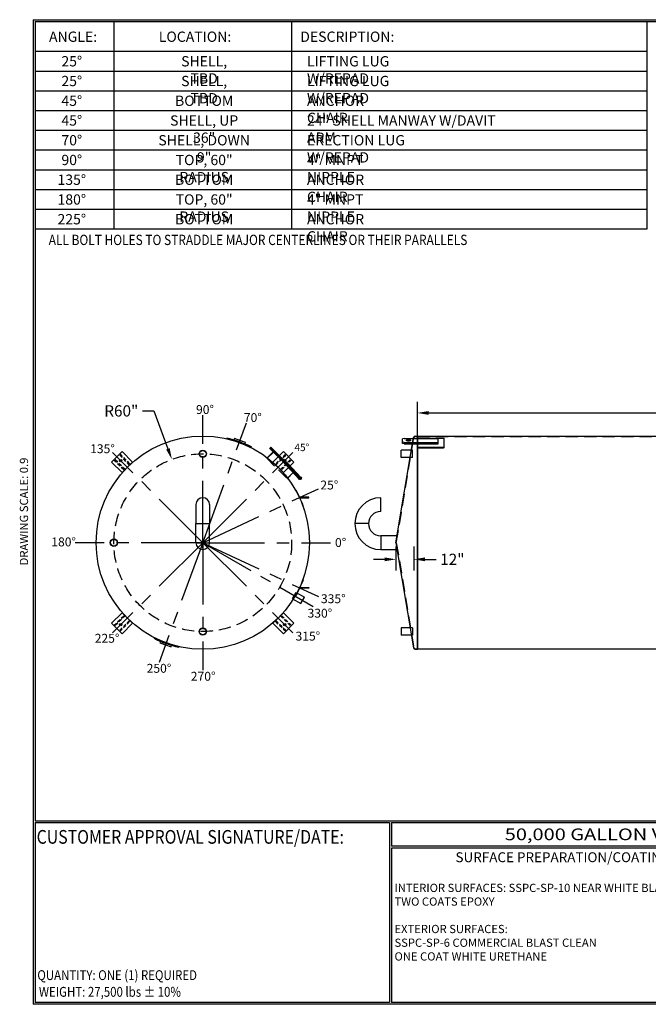
# Model space of a CAD drawing. Units: inches. Extents: x -8 to 941, y 0 to 599.
# Drawn here: x -8 to 374, y 0 to 599 of the extents above; entities that cross this region are included whole.
import ezdxf
from ezdxf.enums import TextEntityAlignment as Align

# ---------------------------------------------------------------- set-up
doc = ezdxf.new("R2010")
doc.units = ezdxf.units.IN
doc.header["$LTSCALE"] = 30
doc.header["$MEASUREMENT"] = 0
doc.header["$PDMODE"] = 34
doc.linetypes.add('CENTER', pattern=[2, 1.25, -0.25, 0.25, -0.25])
doc.linetypes.add('HIDDEN', pattern=[0.375, 0.25, -0.125])
for name, color, linetype in [('CENTERLINE', 6, 'CENTER'), ('HIDDEN', 3, 'HIDDEN'), ('Title Block', 9, 'Continuous')]:
    doc.layers.add(name, color=color, linetype=linetype)
doc.styles.add('BOLD2', font='arial.ttf', dxfattribs={"width": 1.25})
doc.styles.add('SMOOTH', font='ROMANS', dxfattribs={"width": 0.85})
doc.dimstyles.new('SCALE 0.9', dxfattribs={"dimscale": 38, "dimtxt": 0.18, "dimasz": 0.18, "dimexe": 0.18, "dimexo": 0.0625, "dimgap": 0.09, "dimtad": 0, "dimtih": 1, "dimtoh": 1, "dimdec": 4, "dimlfac": 1.1111, "dimzin": 0, "dimdsep": 46, "dimlunit": 5, "dimtxsty": 'SMOOTH', "dimcen": 0.09, "dimclrd": 1, "dimclre": 1, "dimclrt": 2, "dimadec": 0, "dimazin": 0, "dimtfac": 1, "dimtdec": 4, "dimtofl": 0, "dimtmove": 0, "dimatfit": 3, "dimfxl": 1, "dimfrac": 1, "dimtolj": 1, "dimtzin": 0, "dimarcsym": 1})

# ---------------------------------------------------------------- blocks, each defined once
blk = doc.blocks.new('A$C6CAB79B8')
for radius in [10, 9.09]:
    blk.add_circle((0, 0), radius)
blk = doc.blocks.new('A$C225D16E0')
at = {"xscale": 0.75, "yscale": 0.75, "zscale": 0.75}
blk.add_blockref('A$C6CAB79B8', (0, 0), dxfattribs=at)
blk = doc.blocks.new('A$C39FB39A4')
at = {"xscale": 0.3333333333333333, "yscale": 0.3333333333333333, "zscale": 0.3333333333333333}
blk.add_blockref('A$C225D16E0', (0, 0), dxfattribs=at)
blk = doc.blocks.new('A$C797C2502')
at = {"xscale": 2, "yscale": 2, "zscale": 2}
blk.add_blockref('A$C39FB39A4', (0, 0), dxfattribs=at)
blk = doc.blocks.new('A$C386A7557')
at = {"xscale": 0.5, "yscale": 0.5, "zscale": 0.5}
blk.add_blockref('A$C797C2502', (0, 0), dxfattribs=at)
blk = doc.blocks.new('A$C3EB007E7')
at = {"xscale": 1.25, "yscale": 1.25, "zscale": 1.25}
blk.add_blockref('A$C386A7557', (0, 0), dxfattribs=at)
blk = doc.blocks.new('A$C4F840CE7')
for p, q in [((9.8, 5), (-9.8, 5)), ((-9.8, 5), (-9.8, -0.67)), ((-1.19, 6.53), (-1.22, 5.01)), ((-1.22, 5), (15.65, 4.44)), ((-1.19, 6.53), (15.65, 5.96)), ((-1.11, 5.56), (1.08, 5.44)), ((-1.08, 6.16), (1.11, 6.04)), ((9.8, -0.67), (9.8, 5))]:
    blk.add_line(p, q)
at = {"color": 7, "linetype": 'Continuous'}
for p, q in [((-0.23, 5.7), (-0.26, 5.04)), ((-0.18, 6.59), (-0.22, 5.92)), ((0.18, 5.01), (0.22, 5.68)), ((0.23, 5.9), (0.26, 6.56))]:
    blk.add_line(p, q, dxfattribs=at)
for points in [[(-13.1, 5.5), (13.1, 5.5), (13.1, 6.1), (-13.1, 6.1)], [(-13.1, 5.4), (14.7, 5.4), (14.7, 5), (-13.1, 5)]]:
    blk.add_lwpolyline(points, close=True)
for centre, radius in [((0, 5.8), 0.25), ((15.65, 5.2), 0.95), ((15.65, 5.2), 0.76), ((15.65, 5.2), 0.6)]:
    blk.add_circle(centre, radius)
for centre, radius, start, end in [((0.04, 6.57), 0.225, 357.05588, 177.05588), ((-1.1, 5.86), 0.3, 87.05588, 267.05588), ((-0.04, 5.03), 0.225, 177.05588, 357.05588), ((1.1, 5.74), 0.3, 267.05588, 87.05588)]:
    blk.add_arc(centre, radius, start, end)
at = {"layer": 'HIDDEN'}
for p, q in [((-9.6, -1.12), (-9.6, 5)), ((9.6, -1.12), (9.6, 5)), ((-9.8, -0.67), (-9.8, -1.12)), ((-9.8, -1.12), (9.8, -1.12)), ((9.8, -1.12), (9.8, -0.67))]:
    blk.add_line(p, q, dxfattribs=at)
blk.add_circle((15.65, 5.2), 0.776, dxfattribs=at)
blk = doc.blocks.new('A$C06A45E23')
blk.add_lwpolyline([(-16, 0), (16, 0), (16, 32), (-16, 32)], close=True)
blk.add_circle((0, 20), 2.5)
at = {"layer": 'HIDDEN'}
for points in [[(-9, 0), (-7, 0), (-7, 32), (-9, 32)], [(9, 0), (7, 0), (7, 32), (9, 32)]]:
    blk.add_lwpolyline(points, close=True, dxfattribs=at)
blk = doc.blocks.new('A$C0C8F4932')
at = {"xscale": 0.4999999999999999, "yscale": 0.4999999999999999, "zscale": 0.4999999999999999, "rotation": 45}
blk.add_blockref('A$C06A45E23', (0, 0), dxfattribs=at)
blk = doc.blocks.new('A$C7FF37ED6')
for p, q in [((-8.91, -0.55), (-8.98, -0.06)), ((8.91, -0.55), (8.98, -0.06))]:
    blk.add_line(p, q)
blk.add_lwpolyline([(-4, 0.5), (4, 0.5), (4, 1.5), (-4, 1.5)], close=True)
blk.add_arc((0, -72), 72.5, 82.88834, 97.11166)
blk = doc.blocks.new('A$C61BD1E12')
for p, q in [((-27, 3), (-28, 2.66)), ((-28, -0.34), (-28, 2.66)), ((-27, 0.26), (-28, 0.6)), ((-27, 3), (-4, 3)), ((-27, 0.26), (-4, 0.26)), ((-27, 0.26), (-27, -0.68)), ((-18, 3), (-18, 3.12)), ((-17.5, 3.24), (-0.5, 3.24)), ((-4, -0.68), (-4, 3)), ((0, -3.12), (0, 3.12)), ((-27, -0.68), (-28, -0.34)), ((-27, -0.68), (-4, -0.68)), ((-18, -3.12), (-18, -0.68)), ((-17.5, -2.9), (-0.5, -2.9)), ((-17.5, -3.35), (-17.5, -2.9)), ((-17.5, -3.35), (-0.5, -3.35)), ((-0.5, -3.35), (-0.5, -2.9))]:
    blk.add_line(p, q)
blk.add_ellipse((-24, 1.63), major_axis=(-1.5, 0), ratio=0.34202)
for centre, major_axis, ratio, start_param, end_param in [((-24, 0.69), (-1.5, 0), 0.34202, 4.299152, 5.125626), ((-17.5, 3.12), (-0.5, 0), 0.22982, 4.712389, 6.283185), ((-17.5, -2.68), (0.5, 0), 0.458181, 3.141593, 4.712389), ((-17.5, -3.12), (0.5, 0), 0.458181, 3.141593, 4.712389)]:
    blk.add_ellipse(centre, major_axis=major_axis, ratio=ratio, start_param=start_param, end_param=end_param)
at = {"extrusion": (0, 0, -1)}
for centre, major_axis, ratio, start_param, end_param in [((-0.5, 3.12), (0.5, 0), 0.22982, 4.712389, 6.283185), ((-0.5, -2.68), (-0.5, 0), 0.458181, 3.141593, 4.712389), ((-0.5, -3.12), (-0.5, 0), 0.458181, 3.141593, 4.712389)]:
    blk.add_ellipse(centre, major_axis=major_axis, ratio=ratio, start_param=start_param, end_param=end_param, dxfattribs=at)
blk = doc.blocks.new('A$C17BC3F6C')
for p, q in [((-24.91, -4.45), (-25, -4.21)), ((-35.86, -9.28), (-35.74, -9.49))]:
    blk.add_line(p, q)
blk.add_lwpolyline([(-30.72, -6.45), (-30.35, -6.45), (-30.35, -0.45), (-30.72, -0.45)], close=True)
blk.add_arc((0, -72), 72.25, 110.24249, 119.75751)
blk = doc.blocks.new('A$C7AFE6D3C')
at = {"rotation": 270}
blk.add_blockref('A$C17BC3F6C', (72, 0), dxfattribs=at)
at = {"xscale": -1, "rotation": 270}
blk.add_blockref('A$C17BC3F6C', (72, 0), dxfattribs=at)
blk = doc.blocks.new('A$C7186239F')
at = {"layer": 'CENTERLINE'}
blk.add_line((-84.15, 0), (2, 0), dxfattribs=at)
blk = doc.blocks.new('*D31')
at = {"color": 1, "lineweight": -2, "transparency": 16777216}
for p, q in [((233.47, 282.97), (233.47, 366.3)), ((876.97, 346.65), (876.97, 366.3)), ((240.31, 359.46), (526.05, 359.46)), ((870.13, 359.46), (584.39, 359.46))]:
    blk.add_line(p, q, dxfattribs=at)
at = {"color": 1, "transparency": 16777216}
for points in [[(240.31, 360.6), (240.31, 358.32), (233.47, 359.46)], [(870.13, 360.6), (870.13, 358.32), (876.97, 359.46)]]:
    blk.add_solid(points, dxfattribs=at)
at = {"layer": 'Defpoints', "color": 0, "transparency": 16777216}
for p in [(876.97, 359.46), (876.97, 344.27), (233.47, 280.6)]:
    blk.add_point(p, dxfattribs=at)
at = {"color": 2, "transparency": 16777216, "insert": (555.22, 359.46), "char_height": 6.84, "attachment_point": 5, "style": 'SMOOTH'}
blk.add_mtext('\\A1;715" SHELL', dxfattribs=at)
blk = doc.blocks.new('*D36')
at = {"color": 1, "lineweight": -2, "transparency": 16777216}
for p, q in [((220.42, 278.22), (220.42, 263.63)), ((231.22, 278.22), (231.22, 263.63)), ((213.58, 270.47), (206.74, 270.47)), ((238.06, 270.47), (244.9, 270.47))]:
    blk.add_line(p, q, dxfattribs=at)
at = {"color": 1, "transparency": 16777216}
for points in [[(213.58, 271.61), (213.58, 269.33), (220.42, 270.47)], [(238.06, 271.61), (238.06, 269.33), (231.22, 270.47)]]:
    blk.add_solid(points, dxfattribs=at)
at = {"layer": 'Defpoints', "color": 0, "transparency": 16777216}
for p in [(220.42, 280.6), (231.22, 280.6), (231.22, 270.47)]:
    blk.add_point(p, dxfattribs=at)
at = {"color": 2, "transparency": 16777216, "insert": (254.69, 270.47), "char_height": 6.84, "attachment_point": 5, "style": 'SMOOTH'}
blk.add_mtext('\\A1;12"', dxfattribs=at)
blk = doc.blocks.new('*D37')
at = {"color": 1, "lineweight": -2, "transparency": 16777216}
for p, q in [((66.47, 360.7), (73.31, 360.7)), ((73.31, 360.7), (81.86, 337.64)), ((103.01, 277.18), (103.01, 284.02)), ((99.59, 280.6), (106.43, 280.6))]:
    blk.add_line(p, q, dxfattribs=at)
at = {"color": 1, "transparency": 16777216}
blk.add_solid([(82.93, 338.04), (80.79, 337.25), (84.24, 331.23)], dxfattribs=at)
at = {"layer": 'Defpoints', "color": 0, "transparency": 16777216}
for p in [(84.24, 331.23), (103.01, 280.6)]:
    blk.add_point(p, dxfattribs=at)
at = {"color": 2, "transparency": 16777216, "insert": (53.5, 360.7), "char_height": 6.84, "attachment_point": 5, "style": 'SMOOTH'}
blk.add_mtext('\\A1;R60"', dxfattribs=at)
blk = doc.blocks.new('A$C7A387A1E')
for p, q in [((-18, 36.9), (-18, 53.1)), ((-32.4, 22.5), (-48.6, 22.5)), ((-32.4, 22.5), (-48.6, 22.5)), ((-18, 8.1), (-18, -8.1)), ((1.3, 8.1), (-18, 8.1)), ((-18, -8.1), (1.6, -8.1))]:
    blk.add_line(p, q)
for radius, start, end in [(30.6, 90, 180), (14.4, 90, 180), (30.6, 180, 270), (14.4, 180, 270)]:
    blk.add_arc((-18, 22.5), radius, start, end)
blk = doc.blocks.new('A$C6F717BE1')
at = {"xscale": 0.7142857, "yscale": 0.7142857, "zscale": 0.7142857}
blk.add_blockref('A$C7A387A1E', (0, 0), dxfattribs=at)
blk = doc.blocks.new('A$C792764BD')
for p, q in [((-8.0625, 45), (-8.0625, 22.5)), ((8.0625, 45), (8.0625, 22.5)), ((-8.0625, 22.5), (8.0625, 22.5)), ((-8.0625, 0), (-8.0625, 22.5)), ((-8.0625, 22.5), (8.0625, 22.5)), ((8.0625, 0), (8.0625, 22.5))]:
    blk.add_line(p, q)
for centre, start, end in [((0, 45), 0, 180), ((0, 0), 180, 0)]:
    blk.add_arc(centre, 8.0625, start, end)
blk = doc.blocks.new('A$C31523B50')
at = {"xscale": 0.7142857, "yscale": 0.7142857, "zscale": 0.7142857}
blk.add_blockref('A$C792764BD', (0, 0), dxfattribs=at)

msp = doc.modelspace()

# ---------------------------------------------------------------- linework, layer by layer
for p, q in [((124.369774, 343.220006), (126.906944, 342.296551)), ((220.417893, 280.597612), (231.061218, 344.457561)), ((232.170911, 345.397612), (233.467893, 345.397612)), ((233.467893, 345.397612), (233.467893, 215.797612)), ((223.642893, 332.347612), (223.642893, 336.847612)), ((230.545151, 336.847612), (223.642893, 336.847612)), ((230.545151, 332.347612), (223.642893, 332.347612)), ((220.417893, 280.597612), (231.061218, 216.737663)), ((157.583622, 246.493592), (162.68371, 243.549055)), ((159.833622, 250.390706), (164.93371, 247.446169)), ((162.68371, 243.549055), (164.93371, 247.446169)), ((223.642893, 228.847612), (223.642893, 224.347612)), ((230.545151, 228.847612), (223.642893, 228.847612)), ((230.545151, 224.347612), (223.642893, 224.347612)), ((232.170911, 215.797612), (233.467893, 215.797612))]:
    msp.add_line(p, q)
msp.add_lwpolyline([(874.717893, 215.797612), (233.467893, 215.797612), (233.467893, 345.397612), (874.717893, 345.397612)], close=True)
msp.add_circle((103.013727, 280.597612), 64.8)
for centre, start, end in [((232.170911, 344.272612), 90, 170.537677792), ((232.170911, 216.922612), 189.462322208, 270)]:
    msp.add_arc(centre, 1.125, start, end)
at = {"layer": 'CENTERLINE'}
for q in [(103.013727, 358.131502), (129.531879, 353.455636), (48.188987, 335.422351), (157.838467, 335.422351), (173.283296, 313.36485), (25.479836, 280.597612), (48.188987, 225.772872), (76.495575, 207.739587), (180.547617, 280.597612), (103.013727, 203.063721), (157.838467, 225.772872), (173.283296, 247.830374)]:
    msp.add_line((103.013727, 280.597612), q, dxfattribs=at)
at = {"layer": 'HIDDEN'}
for p, q in [((220.645996, 280.597612), (231.251821, 344.232561)), ((232.361514, 345.172612), (233.467893, 345.172612)), ((233.467893, 345.172612), (874.717893, 345.172612)), ((230.545151, 332.347612), (230.545151, 336.847612)), ((220.645996, 280.597612), (231.251821, 216.962663)), ((157.583622, 246.493592), (159.833622, 250.390706)), ((230.545151, 228.847612), (230.545151, 224.347612)), ((232.361514, 216.022612), (233.467893, 216.022612)), ((233.467893, 216.022612), (874.717893, 216.022612))]:
    msp.add_line(p, q, dxfattribs=at)
msp.add_circle((103.013727, 280.597612), 54, dxfattribs=at)
for centre, start, end in [((232.361514, 344.047612), 90, 170.537677792), ((232.361514, 217.147612), 189.462322208, 270)]:
    msp.add_arc(centre, 1.125, start, end, dxfattribs=at)
at = {"layer": 'Title Block', "color": 9}
for p, q in [((0, 598.500322), (940.5, 598.500322)), ((0, 598.500322), (0, 0)), ((1.1875, 597.312822), (939.3125, 597.312822)), ((1.1875, 597.312822), (1.1875, 111.625322)), ((49.1875, 471.312822), (49.1875, 597.312822)), ((157.1875, 471.312822), (157.1875, 597.312822)), ((373.1875, 471.312822), (373.1875, 597.312822)), ((1.1875, 579.312822), (373.1875, 579.312822)), ((1.1875, 567.312822), (373.1875, 567.312822)), ((1.1875, 555.312822), (373.1875, 555.312822)), ((1.1875, 543.312822), (373.1875, 543.312822)), ((1.1875, 531.312822), (373.1875, 531.312822)), ((1.1875, 519.312822), (373.1875, 519.312822)), ((1.1875, 507.312822), (373.1875, 507.312822)), ((1.1875, 495.312822), (373.1875, 495.312822)), ((1.1875, 483.312822), (373.1875, 483.312822)), ((1.1875, 471.312822), (373.1875, 471.312822)), ((1.1875, 111.625322), (939.3125, 111.625322)), ((1.1875, 110.437822), (216.444327, 110.437822)), ((1.1875, 110.437822), (1.1875, 1.1875)), ((216.444327, 110.437822), (216.444327, 1.1875)), ((217.631827, 110.437822), (795.861721, 110.437822)), ((217.631827, 110.437822), (217.631827, 96.1875)), ((795.861721, 96.1875), (217.631827, 96.1875)), ((217.631827, 95), (217.631827, 1.1875)), ((475.69739, 95), (217.631827, 95)), ((940.5, 0), (0, 0)), ((216.444327, 1.1875), (1.1875, 1.1875)), ((475.69739, 1.1875), (217.631827, 1.1875))]:
    msp.add_line(p, q, dxfattribs=at)

# ---------------------------------------------------------------- block references
for name, p, xscale, yscale, zscale, rotation in [('A$C7FF37ED6', (125.176632, 341.489694), 0.9, 0.9, 0.9, 340), ('A$C4F840CE7', (148.834246, 326.418131), 0.9, 0.9, 0.9, 315), ('A$C0C8F4932', (148.834246, 326.418131), 0.5625, 0.5625, 0.5625, 269.9999999999999), ('A$C7186239F', (168.604681, 242.728656), 0.9, 0.9, 0.9, 330.0000000000001), ('A$C0C8F4932', (57.193207, 234.777092), 0.5625, 0.5625, 0.5625, 89.99999999999994), ('A$C0C8F4932', (148.834246, 234.777092), 0.5625, 0.5625, 0.5625, 179.9999999999999), ('A$C7FF37ED6', (80.850822, 219.70553), 0.9, 0.9, 0.9, 160)]:
    msp.add_blockref(name, p, dxfattribs=dict(xscale=xscale, yscale=yscale, zscale=zscale, rotation=rotation))
for name, p, xscale, yscale, zscale in [('A$C61BD1E12', (249.667893, 341.29195), 0.9, 0.9, 0.9), ('A$C0C8F4932', (57.193207, 326.418131), 0.5625, 0.5625, 0.5625), ('A$C3EB007E7', (103.013727, 334.597612), 0.7200000000000001, 0.7200000000000001, 0.7200000000000001), ('A$C7AFE6D3C', (103.013727, 280.597612), 0.9, 0.9, 0.9), ('A$C31523B50', (103.013727, 280.597612), 0.7200000000000001, 0.7200000000000001, 0.7200000000000001), ('A$C6F717BE1', (220.417893, 280.597612), 0.7200000000000001, 0.7200000000000001, 0.7200000000000001), ('A$C3EB007E7', (49.013727, 280.597612), 0.7200000000000001, 0.7200000000000001, 0.7200000000000001), ('A$C3EB007E7', (103.013727, 226.597612), 0.7200000000000001, 0.7200000000000001, 0.7200000000000001)]:
    msp.add_blockref(name, p, dxfattribs=dict(xscale=xscale, yscale=yscale, zscale=zscale))

# ---------------------------------------------------------------- texts
at = {"attachment_point": 1, "style": 'BOLD2'}
for s, insert, char_height in [('{\\C2;90%%D}', (98.92112, 364.228137), 5.4), ('{\\C2;70%%D}', (127.99053, 359.35258), 5.4), ('{\\C2;135%%D}', (34.568319, 340.41517), 5.4), ('{\\C2;45%%D}', (158.713471, 340.744076), 4.5), ('{\\C2;25%%D}', (174.48277, 318.332376), 5.4), ('{\\C2;180%%D}', (10.977182, 283.767522), 5.4), ('{\\C2;0%%D}', (183.38582, 283.397202), 5.4), ('{\\C2;335%%D}', (174.83116, 249.233592), 5.4), ('{\\C2;330%%D}', (166.70274, 240.435171), 5.4), ('{\\C2;225%%D}', (37.360335, 225.182652), 5.4), ('{\\C2;315%%D}', (159.387161, 226.493058), 5.4), ('{\\C2;250%%D}', (68.911175, 206.92774), 5.4), ('{\\C2;270%%D}', (95.752919, 202.097479), 5.4)]:
    msp.add_mtext_dynamic_manual_height_columns(s, width=17.6632155, gutter_width=1, heights=[0], dxfattribs=dict(at, insert=insert, char_height=char_height))
at = {"layer": 'Title Block', "color": 2, "style": 'SMOOTH', "width": 0.85}
for s, height, p in [('ALL BOLT HOLES TO STRADDLE MAJOR CENTERLINES OR THEIR PARALLELS', 6.25, (9.402964, 461.526379)), ('QUANTITY: ONE (1) REQUIRED', 6, (2.488462, 14.734271))]:
    msp.add_text(s, height=height, dxfattribs=at).set_placement(p)
at = {"layer": 'Title Block', "color": 1, "style": 'SMOOTH', "width": 0.85}
msp.add_text('CUSTOMER APPROVAL SIGNATURE/DATE:', height=8.31699371, dxfattribs=at).set_placement((2.071784, 97.617612))
at = {"layer": 'Title Block', "color": 2, "lineweight": 40, "style": 'BOLD2', "width": 1.25}
msp.add_text('50,000 GALLON VERTICAL S/W ABOVE GROUND WASTE WATER STORAGE TANK', height=7.125, dxfattribs=at).set_placement((506.746774, 103.312661), align=Align.MIDDLE_CENTER)
at = {"layer": 'Title Block', "color": 2, "style": 'SMOOTH', "width": 0.85}
msp.add_text('WEIGHT: 27,500 lbs %%P 10%%%', height=6, dxfattribs=at).set_placement((3.459894, 7.585096), align=Align.MIDDLE_LEFT)
at = {"layer": 'Title Block', "color": 2, "char_height": 6.25, "style": 'SMOOTH'}
for s, insert, attachment_point in [('\\A1;ANGLE:', (24.201792, 591.286485), 2), ('\\A1;LOCATION:', (98.314695, 591.286485), 2), ('\\A1;DESCRIPTION:', (190.862668, 591.286485), 2), ('\\A1;25%%D', (23.423302, 576.348951), 2), ('\\A1;SHELL, TBD', (103.863523, 576.348951), 2), ('\\A1;LIFTING LUG W/REPAD', (166.352379, 576.348951), 1), ('\\A1;25%%D', (23.423302, 564.348951), 2), ('\\A1;SHELL, TBD', (103.863523, 564.348951), 2), ('\\A1;LIFTING LUG W/REPAD', (166.352379, 564.348951), 1), ('\\A1;45%%D', (23.423302, 552.348951), 2), ('\\A1;BOTTOM', (103.863523, 552.348951), 2), ('\\A1;ANCHOR CHAIR ', (166.352379, 552.348951), 1), ('\\A1;45%%D', (23.423302, 540.348951), 2), ('\\A1;SHELL, UP 36"', (103.863523, 540.348951), 2), ('\\A1;24" SHELL MANWAY W/DAVIT ARM', (166.352379, 540.348951), 1), ('\\A1;70%%D', (23.423302, 528.348951), 2), ('\\A1;SHELL, DOWN 9"', (103.863523, 528.348951), 2), ('\\A1;ERECTION LUG W/REPAD', (166.352379, 528.348951), 1), ('\\A1;90%%D', (23.423302, 516.348951), 2), ('\\A1;TOP, 60" RADIUS', (103.863523, 516.348951), 2), ('\\A1;4" MNPT NIPPLE', (166.352379, 516.348951), 1), ('\\A1;135%%D', (23.423302, 504.348951), 2), ('\\A1;BOTTOM', (103.863523, 504.348951), 2), ('\\A1;ANCHOR CHAIR ', (166.352379, 504.348951), 1), ('\\A1;180%%D', (23.423302, 492.348951), 2), ('\\A1;TOP, 60" RADIUS', (103.863523, 492.348951), 2), ('\\A1;4" MNPT NIPPLE', (166.352379, 492.348951), 1), ('\\A1;225%%D', (23.423302, 480.348951), 2), ('\\A1;BOTTOM', (103.863523, 480.348951), 2), ('\\A1;ANCHOR CHAIR ', (166.352379, 480.348951), 1)]:
    msp.add_mtext(s, dxfattribs=dict(at, insert=insert, attachment_point=attachment_point))
at = {"layer": 'Title Block', "color": 2, "insert": (-8.147832, 299.545237), "char_height": 5, "width": 81.52444444, "attachment_point": 2, "rotation": 90, "style": 'SMOOTH'}
msp.add_mtext('DRAWING SCALE: 0.9', dxfattribs=at)
at = {"layer": 'Title Block', "color": 1, "lineweight": 30, "insert": (351.441046, 89.400105), "char_height": 6, "width": 249.42777778, "attachment_point": 5, "style": 'SMOOTH'}
msp.add_mtext('\\pt66.5,142.5;SURFACE PREPARATION/COATING INFORMATION:', dxfattribs=at)
at = {"layer": 'Title Block', "color": 1, "insert": (219.531123, 73.279879), "char_height": 5, "width": 198.64423532, "attachment_point": 1, "style": 'SMOOTH'}
msp.add_mtext('INTERIOR SURFACES: SSPC-SP-10 NEAR WHITE BLAST\\PTWO COATS EPOXY\\P\\PEXTERIOR SURFACES:\\P{\\C2;SSPC-SP-6 COMMERCIAL BLAST CLEAN\\PONE COAT WHITE URETHANE\\P\\C30; }', dxfattribs=at)

# ---------------------------------------------------------------- dimensions: what is measured, and where the dimension line sits
dim = msp.add_radius_dim(center=(103.013727, 280.597612), mpoint=(84.238542, 331.228555), dimstyle='SCALE 0.9', override={"dimpost": '"', "dimtol": 0, "dimlim": 0, "dimtp": 0, "dimtm": 0, "dimtfac": 1, "dimtdec": 4, "dimtolj": 1, "dimtzin": 0})
dim.commit()
dim.dimension.update_dxf_attribs({"geometry": '*D37', "text_midpoint": (53.496648, 360.704299), "dimtype": 164})
dim = msp.add_linear_dim(base=(876.9678927705, 359.4627565254), p1=(233.4678927705, 280.5976116824), p2=(876.9678927705, 344.2726116824), text='<> SHELL', dimstyle='SCALE 0.9', override={"dimpost": '"', "dimtol": 0, "dimlim": 0, "dimtp": 0, "dimtm": 0, "dimtfac": 1, "dimtdec": 4, "dimtolj": 1, "dimtzin": 0})
dim.commit()
dim.dimension.update_dxf_attribs({"geometry": '*D31', "text_midpoint": (555.2178927705, 359.4627565254)})
dim = msp.add_linear_dim(base=(231.217893, 270.474055), p1=(220.417893, 280.597612), p2=(231.217893, 280.597612), dimstyle='SCALE 0.9', override={"dimpost": '"', "dimtol": 0, "dimlim": 0, "dimtp": 0, "dimtm": 0, "dimtfac": 1, "dimtdec": 4, "dimtolj": 1, "dimtzin": 0})
dim.commit()
dim.dimension.update_dxf_attribs({"geometry": '*D36', "text_midpoint": (254.685607, 270.474055)})

doc.saveas('drawing.dxf')
